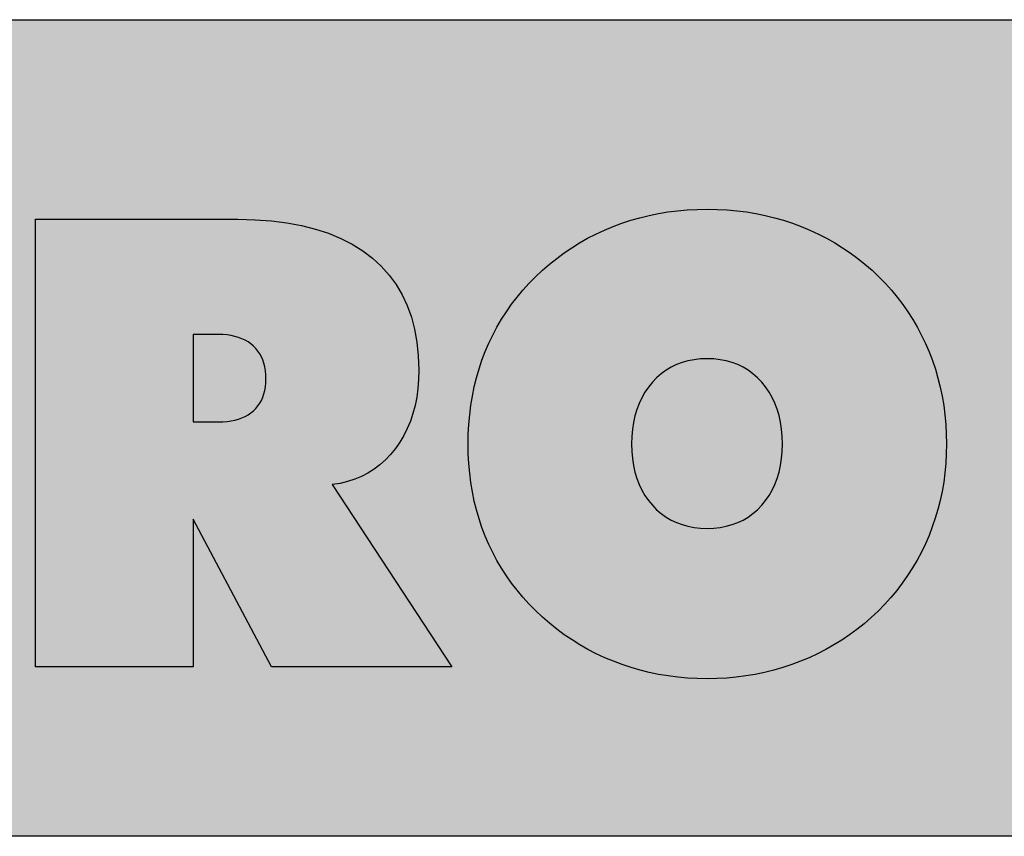
# Model space of a CAD drawing. Extents: x -99 to 444, y -576 to 189.
# Drawn here: x 388 to 408, y 171 to 187 of the extents above; entities that cross this region are included whole.
import ezdxf

# ---------------------------------------------------------------- set-up
doc = ezdxf.new("R2010")
doc.units = 0
doc.layers.add('MST_1_1', color=7, linetype='CONTINUOUS')

# ---------------------------------------------------------------- blocks, each defined once
blk = doc.blocks.new('*U8')
at = {"layer": 'MST_1_1', "color": 12}
for points in [[(375.465, 170.552), (375.465, 187.133), (441.432, 170.552)], [(441.432, 170.552), (375.465, 187.133), (441.432, 187.133)]]:
    blk.add_solid(points, dxfattribs=at)
blk = doc.blocks.new('*U11')
at = {"layer": 'MST_1_1', "color": 190}
for points in [[(400.564, 173.841), (400.379, 183.16), (400.564, 183.198)], [(400.564, 173.841), (400.564, 183.198), (400.568, 173.84)], [(400.568, 173.84), (400.564, 183.198), (400.568, 183.198)], [(400.756, 173.808), (400.568, 183.198), (400.756, 183.229)], [(400.568, 173.84), (400.568, 183.198), (400.756, 173.808)], [(400.76, 173.808), (400.756, 183.229), (400.76, 183.23)], [(400.756, 173.808), (400.756, 183.229), (400.76, 173.808)], [(400.951, 173.783), (400.76, 183.23), (400.951, 183.254)], [(400.76, 173.808), (400.76, 183.23), (400.951, 173.783)], [(400.951, 173.783), (400.951, 183.254), (400.955, 173.783)], [(400.955, 173.783), (400.951, 183.254), (400.955, 183.254)], [(401.149, 173.765), (400.955, 183.254), (401.149, 183.271)], [(400.955, 173.783), (400.955, 183.254), (401.149, 173.765)], [(401.149, 173.765), (401.149, 183.271), (401.152, 173.765)], [(401.152, 173.765), (401.149, 183.271), (401.152, 183.271)], [(401.35, 173.754), (401.152, 183.271), (401.35, 183.282)], [(401.152, 173.765), (401.152, 183.271), (401.35, 173.754)], [(401.35, 173.754), (401.35, 183.282), (401.351, 173.754)], [(401.351, 173.754), (401.35, 183.282), (401.351, 183.282)], [(401.553, 173.751), (401.351, 183.282), (401.553, 183.285)], [(401.351, 173.754), (401.351, 183.282), (401.553, 173.751)], [(401.553, 173.751), (401.553, 183.285), (401.753, 173.754)], [(401.753, 173.754), (401.553, 183.285), (401.753, 183.282)], [(401.753, 173.754), (401.753, 183.282), (401.756, 173.754)], [(401.756, 173.754), (401.753, 183.282), (401.756, 183.282)], [(401.756, 173.754), (401.756, 183.282), (401.95, 173.765)], [(401.95, 173.765), (401.756, 183.282), (401.95, 183.272)], [(401.95, 173.765), (401.95, 183.272), (401.957, 173.766)], [(401.957, 173.766), (401.95, 183.272), (401.957, 183.271)], [(401.957, 173.766), (401.957, 183.271), (402.146, 173.783)], [(402.146, 173.783), (401.957, 183.271), (402.146, 183.255)], [(402.146, 173.783), (402.146, 183.255), (402.155, 173.784)], [(402.155, 173.784), (402.146, 183.255), (402.155, 183.254)], [(402.155, 173.784), (402.155, 183.254), (402.339, 173.808)], [(402.339, 173.808), (402.155, 183.254), (402.339, 183.231)], [(402.339, 173.808), (402.339, 183.231), (402.35, 173.81)], [(402.35, 173.81), (402.339, 183.231), (402.35, 183.229)], [(402.35, 173.81), (402.35, 183.229), (402.53, 173.84)], [(402.53, 173.84), (402.35, 183.229), (402.53, 183.2)], [(402.53, 173.84), (402.53, 183.2), (402.543, 173.843)], [(402.543, 173.843), (402.53, 183.2), (402.543, 183.198)], [(402.543, 173.843), (402.543, 183.198), (402.719, 173.879)], [(402.719, 173.879), (402.543, 183.198), (402.719, 183.162)], [(402.719, 173.879), (402.719, 183.162), (402.733, 173.882)], [(402.733, 173.882), (402.719, 183.162), (402.733, 183.159)], [(399.821, 174.041), (399.649, 182.936), (399.821, 183.001)], [(399.827, 174.038), (399.821, 183.001), (399.827, 183.003)], [(399.821, 174.041), (399.821, 183.001), (399.827, 174.038)], [(400.002, 173.98), (399.827, 183.003), (400.002, 183.061)], [(399.827, 174.038), (399.827, 183.003), (400.002, 173.98)], [(400.008, 173.978), (400.002, 183.061), (400.008, 183.062)], [(400.002, 173.98), (400.002, 183.061), (400.008, 173.978)], [(400.187, 173.927), (400.008, 183.062), (400.187, 183.113)], [(400.008, 173.978), (400.008, 183.062), (400.187, 173.927)], [(400.192, 173.925), (400.187, 183.113), (400.192, 183.115)], [(400.187, 173.927), (400.187, 183.113), (400.192, 173.925)], [(400.374, 173.88), (400.192, 183.115), (400.374, 183.159)], [(400.192, 173.925), (400.192, 183.115), (400.374, 173.88)], [(400.379, 173.879), (400.374, 183.159), (400.379, 183.16)], [(400.374, 173.88), (400.374, 183.159), (400.379, 173.879)], [(400.379, 173.879), (400.379, 183.16), (400.564, 173.841)], [(402.733, 173.882), (402.733, 183.159), (402.905, 173.925)], [(402.905, 173.925), (402.733, 183.159), (402.905, 183.117)], [(402.905, 173.925), (402.905, 183.117), (402.92, 173.929)], [(402.92, 173.929), (402.905, 183.117), (402.92, 183.113)], [(402.92, 173.929), (402.92, 183.113), (403.089, 173.978)], [(403.089, 173.978), (402.92, 183.113), (403.089, 183.065)], [(403.089, 173.978), (403.089, 183.065), (403.104, 173.983)], [(403.104, 173.983), (403.089, 183.065), (403.104, 183.061)], [(403.104, 173.983), (403.104, 183.061), (403.27, 174.038)], [(403.27, 174.038), (403.104, 183.061), (403.27, 183.006)], [(403.27, 174.038), (403.27, 183.006), (403.285, 174.044)], [(403.285, 174.044), (403.27, 183.006), (403.285, 183.001)], [(403.285, 174.044), (403.285, 183.001), (403.449, 174.105)], [(403.449, 174.105), (403.285, 183.001), (403.449, 182.939)], [(399.294, 174.262), (399.133, 182.698), (399.294, 182.781)], [(399.301, 174.259), (399.294, 182.781), (399.301, 182.784)], [(399.294, 174.262), (399.294, 182.781), (399.301, 174.259)], [(399.466, 174.182), (399.301, 182.784), (399.466, 182.86)], [(399.301, 174.259), (399.301, 182.784), (399.466, 174.182)], [(399.473, 174.179), (399.466, 182.86), (399.473, 182.863)], [(399.466, 174.182), (399.466, 182.86), (399.473, 174.179)], [(399.642, 174.108), (399.473, 182.863), (399.642, 182.934)], [(399.473, 174.179), (399.473, 182.863), (399.642, 174.108)], [(399.649, 174.105), (399.642, 182.934), (399.649, 182.936)], [(399.642, 174.108), (399.642, 182.934), (399.649, 174.105)], [(399.649, 174.105), (399.649, 182.936), (399.821, 174.041)], [(403.449, 174.105), (403.449, 182.939), (403.464, 174.111)], [(403.464, 174.111), (403.449, 182.939), (403.464, 182.934)], [(403.464, 174.111), (403.464, 182.934), (403.625, 174.179)], [(403.625, 174.179), (403.464, 182.934), (403.625, 182.866)], [(403.625, 174.179), (403.625, 182.866), (403.64, 174.186)], [(403.64, 174.186), (403.625, 182.866), (403.64, 182.86)], [(403.64, 174.186), (403.64, 182.86), (403.797, 174.259)], [(403.797, 174.259), (403.64, 182.86), (403.797, 182.787)], [(403.797, 174.259), (403.797, 182.787), (403.812, 174.266)], [(403.812, 174.266), (403.797, 182.787), (403.812, 182.781)], [(403.812, 174.266), (403.812, 182.781), (403.965, 174.345)], [(403.965, 174.345), (403.812, 182.781), (403.965, 182.702)], [(398.964, 174.442), (398.809, 182.506), (398.964, 182.602)], [(398.969, 174.439), (398.964, 182.602), (398.969, 182.605)], [(398.964, 174.442), (398.964, 182.602), (398.969, 174.439)], [(399.127, 174.349), (398.969, 182.605), (399.127, 182.695)], [(398.969, 174.439), (398.969, 182.605), (399.127, 174.349)], [(399.133, 174.346), (399.127, 182.695), (399.133, 182.698)], [(399.127, 174.349), (399.127, 182.695), (399.133, 174.346)], [(399.133, 174.346), (399.133, 182.698), (399.294, 174.262)], [(403.965, 174.345), (403.965, 182.702), (403.98, 174.353)], [(403.98, 174.353), (403.965, 182.702), (403.98, 182.695)], [(403.98, 174.353), (403.98, 182.695), (404.129, 174.437)], [(404.129, 174.437), (403.98, 182.695), (404.129, 182.611)], [(404.129, 174.437), (404.129, 182.611), (404.144, 174.446)], [(404.144, 174.446), (404.129, 182.611), (404.144, 182.602)], [(404.144, 174.446), (404.144, 182.602), (404.288, 174.536)], [(404.288, 174.536), (404.144, 182.602), (404.288, 182.513)], [(398.65, 174.648), (398.502, 182.289), (398.65, 182.398)], [(398.653, 174.645), (398.65, 182.398), (398.653, 182.401)], [(398.65, 174.648), (398.65, 182.398), (398.653, 174.645)], [(398.805, 174.542), (398.653, 182.401), (398.805, 182.503)], [(398.653, 174.645), (398.653, 182.401), (398.805, 174.542)], [(398.809, 174.539), (398.805, 182.503), (398.809, 182.506)], [(398.805, 174.542), (398.805, 182.503), (398.809, 174.539)], [(398.809, 174.539), (398.809, 182.506), (398.964, 174.442)], [(404.288, 174.536), (404.288, 182.513), (404.303, 174.546)], [(404.303, 174.546), (404.288, 182.513), (404.303, 182.503)], [(404.303, 174.546), (404.303, 182.503), (404.444, 174.641)], [(404.444, 174.641), (404.303, 182.503), (404.444, 182.409)], [(404.444, 174.641), (404.444, 182.409), (404.459, 174.652)], [(404.459, 174.652), (404.444, 182.409), (404.459, 182.398)], [(404.459, 174.652), (404.459, 182.398), (404.595, 174.752)], [(404.595, 174.752), (404.459, 182.398), (404.595, 182.298)], [(398.352, 174.879), (398.21, 182.045), (398.352, 182.169)], [(398.354, 174.877), (398.352, 182.169), (398.354, 182.17)], [(398.352, 174.879), (398.352, 182.169), (398.354, 174.877)], [(398.499, 174.76), (398.354, 182.17), (398.499, 182.286)], [(398.354, 174.877), (398.354, 182.17), (398.499, 174.76)], [(398.502, 174.758), (398.499, 182.286), (398.502, 182.289)], [(398.499, 174.76), (398.499, 182.286), (398.502, 174.758)], [(398.502, 174.758), (398.502, 182.289), (398.65, 174.648)], [(404.595, 174.752), (404.595, 182.298), (404.611, 174.765)], [(404.611, 174.765), (404.595, 182.298), (404.611, 182.286)], [(404.611, 174.765), (404.611, 182.286), (404.742, 174.869)], [(404.742, 174.869), (404.611, 182.286), (404.742, 182.182)], [(404.742, 174.869), (404.742, 182.182), (404.759, 174.884)], [(404.759, 174.884), (404.742, 182.182), (404.759, 182.169)], [(404.759, 174.884), (404.759, 182.169), (404.885, 174.993)], [(404.885, 174.993), (404.759, 182.169), (404.885, 182.06)], [(398.209, 175.003), (398.07, 181.914), (398.209, 182.045)], [(398.209, 175.003), (398.209, 182.045), (398.21, 175.002)], [(398.21, 175.002), (398.209, 182.045), (398.21, 182.045)], [(398.21, 175.002), (398.21, 182.045), (398.352, 174.879)], [(404.885, 174.993), (404.885, 182.06), (404.902, 175.009)], [(404.902, 175.009), (404.885, 182.06), (404.902, 182.045)], [(404.902, 175.009), (404.902, 182.045), (405.024, 175.122)], [(405.024, 175.122), (404.902, 182.045), (405.024, 181.932)], [(397.938, 175.268), (397.813, 181.643), (397.938, 181.781)], [(398.07, 175.135), (397.938, 181.781), (398.07, 181.914)], [(397.938, 175.268), (397.938, 181.781), (398.07, 175.135)], [(398.07, 175.135), (398.07, 181.914), (398.209, 175.003)], [(405.024, 175.122), (405.024, 181.932), (405.042, 175.142)], [(405.042, 175.142), (405.024, 181.932), (405.042, 181.914)], [(405.042, 175.142), (405.042, 181.914), (405.157, 175.26)], [(405.157, 175.26), (405.042, 181.914), (405.157, 181.796)], [(405.157, 175.26), (405.157, 181.796), (405.173, 175.277)], [(405.173, 175.277), (405.157, 181.796), (405.173, 181.779)], [(405.173, 175.277), (405.173, 181.779), (405.283, 175.401)], [(405.283, 175.401), (405.173, 181.779), (405.283, 181.655)], [(397.813, 175.406), (397.695, 181.501), (397.813, 181.643)], [(397.813, 175.406), (397.813, 181.643), (397.938, 175.268)], [(405.283, 175.401), (405.283, 181.655), (405.297, 175.417)], [(405.297, 175.417), (405.283, 181.655), (405.297, 181.641)], [(405.297, 175.417), (405.297, 181.641), (405.404, 175.545)], [(405.404, 175.545), (405.297, 181.641), (405.404, 181.511)], [(397.695, 175.548), (397.582, 181.355), (397.695, 181.501)], [(397.695, 175.548), (397.695, 181.501), (397.813, 175.406)], [(405.404, 175.545), (405.404, 181.511), (405.415, 175.56)], [(405.415, 175.56), (405.404, 181.511), (405.415, 181.498)], [(405.415, 175.56), (405.415, 181.498), (405.517, 175.693)], [(405.517, 175.693), (405.415, 181.498), (405.517, 181.363)], [(405.517, 175.693), (405.517, 181.363), (405.526, 175.706)], [(405.526, 175.706), (405.517, 181.363), (405.526, 181.351)], [(397.477, 175.843), (397.378, 181.05), (397.477, 181.204)], [(397.582, 175.693), (397.477, 181.204), (397.582, 181.355)], [(397.477, 175.843), (397.477, 181.204), (397.582, 175.693)], [(397.582, 175.693), (397.582, 181.355), (397.695, 175.548)], [(405.526, 175.706), (405.526, 181.351), (405.624, 175.845)], [(405.624, 175.845), (405.526, 181.351), (405.624, 181.211)], [(405.624, 175.845), (405.624, 181.211), (405.631, 175.857)], [(405.631, 175.857), (405.624, 181.211), (405.631, 181.2)], [(405.631, 175.857), (405.631, 181.2), (405.724, 176.001)], [(405.724, 176.001), (405.631, 181.2), (405.724, 181.055)], [(397.378, 175.996), (397.285, 180.892), (397.378, 181.05)], [(397.378, 175.996), (397.378, 181.05), (397.477, 175.843)], [(405.724, 176.001), (405.724, 181.055), (405.73, 176.011)], [(405.73, 176.011), (405.724, 181.055), (405.73, 181.045)], [(405.73, 176.011), (405.73, 181.045), (405.818, 176.16)], [(405.818, 176.16), (405.73, 181.045), (405.818, 180.895)], [(397.285, 176.154), (397.199, 180.73), (397.285, 180.892)], [(397.285, 176.154), (397.285, 180.892), (397.378, 175.996)], [(405.818, 176.16), (405.818, 180.895), (405.823, 176.169)], [(405.823, 176.169), (405.818, 180.895), (405.823, 180.886)], [(405.823, 176.169), (405.823, 180.886), (405.905, 176.323)], [(405.905, 176.323), (405.823, 180.886), (405.905, 180.731)], [(397.12, 176.48), (397.047, 180.393), (397.12, 180.563)], [(397.199, 176.315), (397.12, 180.563), (397.199, 180.73)], [(397.12, 176.48), (397.12, 180.563), (397.199, 176.315)], [(397.199, 176.315), (397.199, 180.73), (397.285, 176.154)], [(405.905, 176.323), (405.905, 180.731), (405.909, 176.331)], [(405.909, 176.331), (405.905, 180.731), (405.909, 180.724)], [(405.909, 176.331), (405.909, 180.724), (405.985, 176.49)], [(405.985, 176.49), (405.909, 180.724), (405.985, 180.564)], [(405.985, 176.49), (405.985, 180.564), (405.988, 176.497)], [(405.988, 176.497), (405.985, 180.564), (405.988, 180.557)], [(397.047, 176.649), (396.981, 180.219), (397.047, 180.393)], [(397.047, 176.649), (397.047, 180.393), (397.12, 176.48)], [(405.988, 176.497), (405.988, 180.557), (406.059, 176.66)], [(406.059, 176.66), (405.988, 180.557), (406.059, 180.393)], [(406.059, 176.66), (406.059, 180.393), (406.062, 176.667)], [(406.062, 176.667), (406.059, 180.393), (406.062, 180.387)], [(406.062, 176.667), (406.062, 180.387), (406.126, 176.834)], [(406.126, 176.834), (406.062, 180.387), (406.126, 180.219)], [(396.981, 176.822), (396.922, 180.042), (396.981, 180.219)], [(396.981, 176.822), (396.981, 180.219), (397.047, 176.649)], [(406.126, 176.834), (406.126, 180.219), (406.129, 176.841)], [(406.129, 176.841), (406.126, 180.219), (406.129, 180.213)], [(406.129, 176.841), (406.129, 180.213), (406.186, 177.01)], [(406.186, 177.01), (406.129, 180.213), (406.186, 180.042)], [(396.922, 176.998), (396.87, 179.861), (396.922, 180.042)], [(396.922, 176.998), (396.922, 180.042), (396.981, 176.822)], [(406.186, 177.01), (406.186, 180.042), (406.189, 177.017)], [(406.189, 177.017), (406.186, 180.042), (406.189, 180.036)], [(406.189, 177.017), (406.189, 180.036), (406.239, 177.189)], [(406.239, 177.189), (406.189, 180.036), (406.239, 179.862)], [(396.87, 177.178), (396.825, 179.678), (396.87, 179.861)], [(396.87, 177.178), (396.87, 179.861), (396.922, 176.998)], [(406.239, 177.189), (406.239, 179.862), (406.241, 177.196)], [(406.241, 177.196), (406.239, 179.862), (406.241, 179.856)], [(406.241, 177.196), (406.241, 179.856), (406.286, 177.37)], [(406.286, 177.37), (406.241, 179.856), (406.286, 179.679)], [(396.825, 177.36), (396.787, 179.492), (396.825, 179.678)], [(396.825, 177.36), (396.825, 179.678), (396.87, 177.178)], [(406.286, 177.37), (406.286, 179.679), (406.287, 177.378)], [(406.287, 177.378), (406.286, 179.679), (406.287, 179.673)], [(406.287, 177.378), (406.287, 179.673), (406.325, 177.555)], [(406.325, 177.555), (406.287, 179.673), (406.325, 179.494)], [(396.787, 177.545), (396.756, 179.303), (396.787, 179.492)], [(396.787, 177.545), (396.787, 179.492), (396.825, 177.36)], [(406.325, 177.555), (406.325, 179.494), (406.326, 177.562)], [(406.326, 177.562), (406.325, 179.494), (406.326, 179.488)], [(406.326, 177.562), (406.326, 179.488), (406.357, 177.742)], [(406.357, 177.742), (406.326, 179.488), (406.357, 179.305)], [(396.756, 177.734), (396.731, 179.111), (396.756, 179.303)], [(396.756, 177.734), (396.756, 179.303), (396.787, 177.545)], [(406.357, 177.742), (406.357, 179.305), (406.357, 177.749)], [(406.357, 177.749), (406.357, 179.305), (406.357, 179.299)], [(406.357, 177.749), (406.357, 179.299), (406.381, 177.932)], [(406.381, 177.932), (406.357, 179.299), (406.381, 179.112)], [(396.731, 177.925), (396.714, 178.917), (396.731, 179.111)], [(396.731, 177.925), (396.731, 179.111), (396.756, 177.734)], [(406.381, 177.932), (406.381, 179.112), (406.382, 177.938)], [(406.382, 177.938), (406.381, 179.112), (406.382, 179.108)], [(406.382, 177.938), (406.382, 179.108), (406.399, 178.125)], [(406.399, 178.125), (406.382, 179.108), (406.399, 178.917)], [(396.714, 178.12), (396.703, 178.719), (396.714, 178.917)], [(396.714, 178.12), (396.714, 178.917), (396.731, 177.925)], [(406.399, 178.125), (406.399, 178.917), (406.4, 178.129)], [(406.4, 178.129), (406.399, 178.917), (406.4, 178.914)], [(406.4, 178.129), (406.4, 178.914), (406.41, 178.32)], [(406.41, 178.32), (406.4, 178.914), (406.41, 178.719)], [(396.703, 178.318), (396.7, 178.518), (396.703, 178.719)], [(396.703, 178.318), (396.703, 178.719), (396.714, 178.12)], [(406.41, 178.32), (406.41, 178.719), (406.41, 178.324)], [(406.41, 178.324), (406.41, 178.719), (406.41, 178.718)], [(406.41, 178.324), (406.41, 178.718), (406.414, 178.518)]]:
    blk.add_solid(points, dxfattribs=at)
blk = doc.blocks.new('*U12')
at = {"layer": 'MST_1_1', "color": 12}
for points in [[(401.044, 176.88), (400.93, 180.129), (401.044, 180.173)], [(401.163, 176.847), (401.044, 180.173), (401.163, 180.206)], [(401.044, 176.88), (401.044, 180.173), (401.163, 176.847)], [(401.288, 176.823), (401.163, 180.206), (401.288, 180.23)], [(401.163, 176.847), (401.163, 180.206), (401.288, 176.823)], [(401.418, 176.809), (401.288, 180.23), (401.418, 180.244)], [(401.288, 176.823), (401.288, 180.23), (401.418, 176.809)], [(401.553, 176.804), (401.418, 180.244), (401.553, 180.249)], [(401.418, 176.809), (401.418, 180.244), (401.553, 176.804)], [(401.553, 176.804), (401.553, 180.249), (401.688, 176.809)], [(401.688, 176.809), (401.553, 180.249), (401.688, 180.244)], [(401.688, 176.809), (401.688, 180.244), (401.818, 176.823)], [(401.818, 176.823), (401.688, 180.244), (401.818, 180.23)], [(401.818, 176.823), (401.818, 180.23), (401.942, 176.847)], [(401.942, 176.847), (401.818, 180.23), (401.942, 180.206)], [(401.942, 176.847), (401.942, 180.206), (402.061, 176.88)], [(402.061, 176.88), (401.942, 180.206), (402.061, 180.173)], [(402.061, 176.88), (402.061, 180.173), (402.175, 176.922)], [(402.175, 176.922), (402.061, 180.173), (402.175, 180.13)], [(400.719, 177.034), (400.621, 179.943), (400.719, 180.015)], [(400.822, 176.974), (400.719, 180.015), (400.822, 180.077)], [(400.719, 177.034), (400.719, 180.015), (400.822, 176.974)], [(400.93, 176.922), (400.822, 180.077), (400.93, 180.129)], [(400.822, 176.974), (400.822, 180.077), (400.93, 176.922)], [(400.93, 176.922), (400.93, 180.129), (401.044, 176.88)], [(402.175, 176.922), (402.175, 180.13), (402.283, 176.974)], [(402.283, 176.974), (402.175, 180.13), (402.283, 180.078)], [(402.283, 176.974), (402.283, 180.078), (402.385, 177.034)], [(402.385, 177.034), (402.283, 180.078), (402.385, 180.016)], [(402.385, 177.034), (402.385, 180.016), (402.483, 177.105)], [(402.483, 177.105), (402.385, 180.016), (402.483, 179.945)], [(400.441, 177.273), (400.361, 179.672), (400.441, 179.77)], [(400.528, 177.184), (400.441, 179.77), (400.528, 179.861)], [(400.441, 177.273), (400.441, 179.77), (400.528, 177.184)], [(400.621, 177.105), (400.528, 179.861), (400.621, 179.943)], [(400.528, 177.184), (400.528, 179.861), (400.621, 177.105)], [(400.621, 177.105), (400.621, 179.943), (400.719, 177.034)], [(402.483, 177.105), (402.483, 179.945), (402.574, 177.184)], [(402.574, 177.184), (402.483, 179.945), (402.574, 179.864)], [(402.574, 177.184), (402.574, 179.864), (402.661, 177.273)], [(402.661, 177.273), (402.574, 179.864), (402.661, 179.774)], [(402.661, 177.273), (402.661, 179.774), (402.741, 177.37)], [(402.741, 177.37), (402.661, 179.774), (402.741, 179.676)], [(400.289, 177.473), (400.226, 179.457), (400.289, 179.567)], [(400.361, 177.37), (400.289, 179.567), (400.361, 179.672)], [(400.289, 177.473), (400.289, 179.567), (400.361, 177.37)], [(400.361, 177.37), (400.361, 179.672), (400.441, 177.273)], [(402.741, 177.37), (402.741, 179.676), (402.812, 177.473)], [(402.812, 177.473), (402.741, 179.676), (402.812, 179.572)], [(402.812, 177.473), (402.812, 179.572), (402.875, 177.582)], [(402.875, 177.582), (402.812, 179.572), (402.875, 179.461)], [(400.226, 177.582), (400.171, 179.341), (400.226, 179.457)], [(400.226, 177.582), (400.226, 179.457), (400.289, 177.473)], [(402.875, 177.582), (402.875, 179.461), (402.93, 177.697)], [(402.93, 177.697), (402.875, 179.461), (402.93, 179.345)], [(400.125, 177.819), (400.087, 179.09), (400.125, 179.219)], [(400.171, 177.697), (400.125, 179.219), (400.171, 179.341)], [(400.125, 177.819), (400.125, 179.219), (400.171, 177.697)], [(400.171, 177.697), (400.171, 179.341), (400.226, 177.582)], [(402.93, 177.697), (402.93, 179.345), (402.976, 177.819)], [(402.976, 177.819), (402.93, 179.345), (402.976, 179.222)], [(402.976, 177.819), (402.976, 179.222), (403.014, 177.946)], [(403.014, 177.946), (402.976, 179.222), (403.014, 179.094)], [(400.087, 177.946), (400.057, 178.956), (400.087, 179.09)], [(400.087, 177.946), (400.087, 179.09), (400.125, 177.819)], [(403.014, 177.946), (403.014, 179.094), (403.044, 178.08)], [(403.044, 178.08), (403.014, 179.094), (403.044, 178.959)], [(400.036, 178.22), (400.023, 178.67), (400.036, 178.816)], [(400.057, 178.08), (400.036, 178.816), (400.057, 178.956)], [(400.036, 178.22), (400.036, 178.816), (400.057, 178.08)], [(400.057, 178.08), (400.057, 178.956), (400.087, 177.946)], [(403.044, 178.08), (403.044, 178.959), (403.065, 178.22)], [(403.065, 178.22), (403.044, 178.959), (403.065, 178.819)], [(403.065, 178.22), (403.065, 178.819), (403.077, 178.366)], [(403.077, 178.366), (403.065, 178.819), (403.077, 178.672)], [(400.023, 178.366), (400.019, 178.518), (400.023, 178.67)], [(400.023, 178.366), (400.023, 178.67), (400.036, 178.22)], [(403.077, 178.366), (403.077, 178.672), (403.082, 178.518)]]:
    blk.add_solid(points, dxfattribs=at)
blk = doc.blocks.new('*U13')
at = {"layer": 'MST_1_1', "color": 190}
for points in [[(387.914, 173.993), (387.914, 183.08), (391.117, 173.993)], [(391.117, 173.993), (387.914, 183.08), (391.117, 183.08)], [(391.117, 176.99), (391.117, 183.08), (392.024, 175.28)], [(392.024, 175.28), (391.117, 183.08), (392.024, 183.08)], [(392.024, 175.28), (392.024, 183.08), (392.373, 174.623)], [(392.373, 174.623), (392.024, 183.08), (392.373, 183.072)], [(392.373, 174.623), (392.373, 183.072), (392.705, 173.997)], [(392.705, 173.997), (392.373, 183.072), (392.705, 183.048)], [(392.705, 173.997), (392.705, 183.048), (392.707, 173.993)], [(392.707, 173.993), (392.705, 183.048), (392.707, 183.048)], [(392.707, 173.993), (392.707, 183.048), (393.02, 173.993)], [(393.02, 173.993), (392.707, 183.048), (393.02, 183.009)], [(393.02, 173.993), (393.02, 183.009), (393.318, 173.993)], [(393.318, 173.993), (393.02, 183.009), (393.318, 182.953)], [(393.318, 173.993), (393.318, 182.953), (393.6, 173.993)], [(393.6, 173.993), (393.318, 182.953), (393.6, 182.882)], [(393.6, 173.993), (393.6, 182.882), (393.864, 173.993)], [(393.864, 173.993), (393.6, 182.882), (393.864, 182.796)], [(393.864, 173.993), (393.864, 182.796), (393.941, 173.993)], [(393.941, 173.993), (393.864, 182.796), (393.941, 182.764)], [(393.941, 177.693), (393.941, 182.764), (394.099, 177.719)], [(394.099, 177.719), (393.941, 182.764), (394.099, 182.699)], [(394.099, 177.719), (394.099, 182.699), (394.112, 177.722)], [(394.112, 177.722), (394.099, 182.699), (394.112, 182.693)], [(394.112, 177.722), (394.112, 182.693), (394.251, 177.755)], [(394.251, 177.755), (394.112, 182.693), (394.251, 182.622)], [(394.251, 177.755), (394.251, 182.622), (394.343, 177.785)], [(394.343, 177.785), (394.251, 182.622), (394.343, 182.575)], [(394.343, 177.785), (394.343, 182.575), (394.396, 177.802)], [(394.396, 177.802), (394.343, 182.575), (394.396, 182.542)], [(394.396, 177.802), (394.396, 182.542), (394.534, 177.86)], [(394.534, 177.86), (394.396, 182.542), (394.534, 182.456)], [(394.534, 177.86), (394.534, 182.456), (394.558, 177.872)], [(394.558, 177.872), (394.534, 182.456), (394.558, 182.441)], [(394.558, 177.872), (394.558, 182.441), (394.665, 177.928)], [(394.665, 177.928), (394.558, 182.441), (394.665, 182.36)], [(394.665, 177.928), (394.665, 182.36), (394.755, 177.984)], [(394.755, 177.984), (394.665, 182.36), (394.755, 182.292)], [(394.755, 177.984), (394.755, 182.292), (394.79, 178.006)], [(394.79, 178.006), (394.755, 182.292), (394.79, 182.26)], [(394.79, 178.006), (394.79, 182.26), (394.908, 178.095)], [(394.908, 178.095), (394.79, 182.26), (394.908, 182.151)], [(394.908, 178.095), (394.908, 182.151), (394.934, 178.119)], [(394.934, 178.119), (394.908, 182.151), (394.934, 182.127)], [(394.934, 178.119), (394.934, 182.127), (395.019, 178.194)], [(395.019, 178.194), (394.934, 182.127), (395.019, 182.032)], [(395.019, 178.194), (395.019, 182.032), (395.094, 178.273)], [(395.094, 178.273), (395.019, 182.032), (395.094, 181.949)], [(395.094, 178.273), (395.094, 181.949), (395.124, 178.305)], [(395.124, 178.305), (395.094, 181.949), (395.124, 181.908)], [(395.124, 178.305), (395.124, 181.908), (395.223, 178.425)], [(395.223, 178.425), (395.124, 181.908), (395.223, 181.774)], [(395.223, 178.425), (395.223, 181.774), (395.236, 178.444)], [(395.236, 178.444), (395.223, 181.774), (395.236, 181.756)], [(395.236, 178.444), (395.236, 181.756), (395.313, 178.554)], [(395.313, 178.554), (395.236, 181.756), (395.313, 181.627)], [(395.313, 178.554), (395.313, 181.627), (395.358, 178.631)], [(395.358, 178.631), (395.313, 181.627), (395.358, 181.55)], [(395.358, 178.631), (395.358, 181.55), (395.393, 178.689)], [(395.393, 178.689), (395.358, 181.55), (395.393, 181.476)], [(395.393, 178.689), (395.393, 181.476), (395.462, 178.827)], [(395.462, 178.827), (395.393, 181.476), (395.462, 181.329)], [(395.462, 178.827), (395.462, 181.329), (395.464, 178.831)], [(395.464, 178.831), (395.462, 181.329), (395.464, 181.323)], [(395.464, 178.831), (395.464, 181.323), (395.526, 178.981)], [(395.526, 178.981), (395.464, 181.323), (395.526, 181.153)], [(395.526, 178.981), (395.526, 181.153), (395.547, 179.043)], [(395.547, 179.043), (395.526, 181.153), (395.547, 181.095)], [(395.547, 179.043), (395.547, 181.095), (395.579, 179.137)], [(395.579, 179.137), (395.547, 181.095), (395.579, 180.977)], [(395.579, 179.137), (395.579, 180.977), (395.613, 179.268)], [(395.613, 179.268), (395.579, 180.977), (395.613, 180.847)], [(395.613, 179.268), (395.613, 180.847), (395.621, 179.3)], [(395.621, 179.3), (395.613, 180.847), (395.621, 180.8)], [(395.621, 179.3), (395.621, 180.8), (395.655, 179.47)], [(395.655, 179.47), (395.621, 180.8), (395.655, 180.615)], [(395.655, 179.47), (395.655, 180.615), (395.66, 179.509)], [(395.66, 179.509), (395.655, 180.615), (395.66, 180.586)], [(395.66, 179.509), (395.66, 180.586), (395.679, 179.647)], [(395.679, 179.647), (395.66, 180.586), (395.679, 180.405)], [(395.679, 179.647), (395.679, 180.405), (395.688, 179.771)], [(395.688, 179.771), (395.679, 180.405), (395.688, 180.31)], [(395.688, 179.771), (395.688, 180.31), (395.693, 179.83)], [(395.693, 179.83), (395.688, 180.31), (395.693, 180.168)], [(395.693, 179.83), (395.693, 180.168), (395.698, 180.021)], [(393.941, 173.993), (393.941, 177.693), (394.099, 173.993)], [(394.099, 173.993), (393.941, 177.693), (394.099, 177.451)], [(394.099, 173.993), (394.099, 177.451), (394.112, 173.993)], [(394.112, 173.993), (394.099, 177.451), (394.112, 177.431)], [(394.112, 173.993), (394.112, 177.431), (394.251, 173.993)], [(394.251, 173.993), (394.112, 177.431), (394.251, 177.22)], [(394.251, 173.993), (394.251, 177.22), (394.343, 173.993)], [(394.343, 173.993), (394.251, 177.22), (394.343, 177.079)], [(394.343, 173.993), (394.343, 177.079), (394.396, 173.993)], [(394.396, 173.993), (394.343, 177.079), (394.396, 177)], [(394.396, 173.993), (394.396, 177), (394.534, 173.993)], [(394.534, 173.993), (394.396, 177), (394.534, 176.789)], [(394.534, 173.993), (394.534, 176.789), (394.558, 173.993)], [(394.558, 173.993), (394.534, 176.789), (394.558, 176.753)], [(394.558, 173.993), (394.558, 176.753), (394.665, 173.993)], [(394.665, 173.993), (394.558, 176.753), (394.665, 176.589)], [(394.665, 173.993), (394.665, 176.589), (394.755, 173.993)], [(394.755, 173.993), (394.665, 176.589), (394.755, 176.452)], [(394.755, 173.993), (394.755, 176.452), (394.79, 173.993)], [(394.79, 173.993), (394.755, 176.452), (394.79, 176.399)], [(394.79, 173.993), (394.79, 176.399), (394.908, 173.993)], [(394.908, 173.993), (394.79, 176.399), (394.908, 176.219)], [(394.908, 173.993), (394.908, 176.219), (394.934, 173.993)], [(394.934, 173.993), (394.908, 176.219), (394.934, 176.179)], [(394.934, 173.993), (394.934, 176.179), (395.019, 173.993)], [(395.019, 173.993), (394.934, 176.179), (395.019, 176.049)], [(395.019, 173.993), (395.019, 176.049), (395.094, 173.993)], [(395.094, 173.993), (395.019, 176.049), (395.094, 175.934)], [(395.094, 173.993), (395.094, 175.934), (395.124, 173.993)], [(395.124, 173.993), (395.094, 175.934), (395.124, 175.889)], [(395.124, 173.993), (395.124, 175.889), (395.223, 173.993)], [(395.223, 173.993), (395.124, 175.889), (395.223, 175.739)], [(395.223, 173.993), (395.223, 175.739), (395.236, 173.993)], [(395.236, 173.993), (395.223, 175.739), (395.236, 175.718)], [(395.236, 173.993), (395.236, 175.718), (395.313, 173.993)], [(395.313, 173.993), (395.236, 175.718), (395.313, 175.601)], [(395.313, 173.993), (395.313, 175.601), (395.358, 173.993)], [(395.358, 173.993), (395.313, 175.601), (395.358, 175.532)], [(395.358, 173.993), (395.358, 175.532), (395.393, 173.993)], [(395.393, 173.993), (395.358, 175.532), (395.393, 175.479)], [(395.393, 173.993), (395.393, 175.479), (395.462, 173.993)], [(395.462, 173.993), (395.393, 175.479), (395.462, 175.373)], [(395.462, 173.993), (395.462, 175.373), (395.464, 173.993)], [(395.464, 173.993), (395.462, 175.373), (395.464, 175.37)], [(395.464, 173.993), (395.464, 175.37), (395.526, 173.993)], [(395.526, 173.993), (395.464, 175.37), (395.526, 175.276)], [(395.526, 173.993), (395.526, 175.276), (395.547, 173.993)], [(395.547, 173.993), (395.526, 175.276), (395.547, 175.244)], [(395.547, 173.993), (395.547, 175.244), (395.579, 173.993)], [(395.579, 173.993), (395.547, 175.244), (395.579, 175.196)], [(395.579, 173.993), (395.579, 175.196), (395.613, 173.993)], [(395.613, 173.993), (395.579, 175.196), (395.613, 175.144)], [(395.613, 173.993), (395.613, 175.144), (395.621, 173.993)], [(395.621, 173.993), (395.613, 175.144), (395.621, 175.131)], [(395.621, 173.993), (395.621, 175.131), (395.655, 173.993)], [(395.655, 173.993), (395.621, 175.131), (395.655, 175.08)], [(395.655, 173.993), (395.655, 175.08), (395.66, 173.993)], [(395.66, 173.993), (395.655, 175.08), (395.66, 175.072)], [(395.66, 173.993), (395.66, 175.072), (395.679, 173.993)], [(395.679, 173.993), (395.66, 175.072), (395.679, 175.043)], [(395.679, 173.993), (395.679, 175.043), (395.688, 173.993)], [(395.688, 173.993), (395.679, 175.043), (395.688, 175.029)], [(395.688, 173.993), (395.688, 175.029), (395.693, 173.993)], [(395.693, 173.993), (395.688, 175.029), (395.693, 175.021)], [(395.693, 173.993), (395.693, 175.021), (395.698, 173.993)], [(395.698, 173.993), (395.693, 175.021), (395.698, 175.014)], [(395.698, 173.993), (395.698, 175.014), (396.367, 173.993)]]:
    blk.add_solid(points, dxfattribs=at)
blk = doc.blocks.new('*U14')
at = {"layer": 'MST_1_1', "color": 12}
for points in [[(391.117, 178.966), (391.117, 180.741), (391.626, 178.966)], [(391.626, 178.966), (391.117, 180.741), (391.626, 180.741)], [(391.626, 178.966), (391.626, 180.741), (391.717, 178.968)], [(391.717, 178.968), (391.626, 180.741), (391.717, 180.739)], [(391.717, 178.968), (391.717, 180.739), (391.804, 178.975)], [(391.804, 178.975), (391.717, 180.739), (391.804, 180.732)], [(391.804, 178.975), (391.804, 180.732), (391.886, 178.986)], [(391.886, 178.986), (391.804, 180.732), (391.886, 180.72)], [(391.886, 178.986), (391.886, 180.72), (391.964, 179.002)], [(391.964, 179.002), (391.886, 180.72), (391.964, 180.703)], [(391.964, 179.002), (391.964, 180.703), (392.038, 179.023)], [(392.038, 179.023), (391.964, 180.703), (392.038, 180.682)], [(392.038, 179.023), (392.038, 180.682), (392.107, 179.048)], [(392.107, 179.048), (392.038, 180.682), (392.107, 180.656)], [(392.107, 179.048), (392.107, 180.656), (392.172, 179.077)], [(392.172, 179.077), (392.107, 180.656), (392.172, 180.626)], [(392.172, 179.077), (392.172, 180.626), (392.233, 179.111)], [(392.233, 179.111), (392.172, 180.626), (392.233, 180.591)], [(392.233, 179.111), (392.233, 180.591), (392.289, 179.149)], [(392.289, 179.149), (392.233, 180.591), (392.289, 180.551)], [(392.289, 179.149), (392.289, 180.551), (392.342, 179.192)], [(392.342, 179.192), (392.289, 180.551), (392.342, 180.507)], [(392.342, 179.192), (392.342, 180.507), (392.39, 179.239)], [(392.39, 179.239), (392.342, 180.507), (392.39, 180.459)], [(392.39, 179.239), (392.39, 180.459), (392.432, 179.29)], [(392.432, 179.29), (392.39, 180.459), (392.432, 180.406)], [(392.432, 179.29), (392.432, 180.406), (392.47, 179.345)], [(392.47, 179.345), (392.432, 180.406), (392.47, 180.35)], [(392.47, 179.345), (392.47, 180.35), (392.503, 179.404)], [(392.503, 179.404), (392.47, 180.35), (392.503, 180.289)], [(392.503, 179.404), (392.503, 180.289), (392.531, 179.467)], [(392.531, 179.467), (392.503, 180.289), (392.531, 180.225)], [(392.531, 179.467), (392.531, 180.225), (392.553, 179.534)], [(392.553, 179.534), (392.531, 180.225), (392.553, 180.156)], [(392.553, 179.534), (392.553, 180.156), (392.571, 179.605)], [(392.571, 179.605), (392.553, 180.156), (392.571, 180.083)], [(392.571, 179.605), (392.571, 180.083), (392.584, 179.679)], [(392.584, 179.679), (392.571, 180.083), (392.584, 180.006)], [(392.584, 179.679), (392.584, 180.006), (392.591, 179.758)], [(392.591, 179.758), (392.584, 180.006), (392.591, 179.925)], [(392.591, 179.758), (392.591, 179.925), (392.594, 179.841)]]:
    blk.add_solid(points, dxfattribs=at)

msp = doc.modelspace()

# ---------------------------------------------------------------- linework, layer by layer
at = {"layer": 'MST_1_1', "color": 12}
for points in [[(375.465, 187.133), (441.432, 187.133), (441.432, 187.133), (441.432, 170.552), (441.432, 170.552), (375.465, 170.552), (375.465, 170.552), (375.465, 187.133)], [(391.117, 180.741), (391.117, 178.966), (391.117, 178.966), (391.626, 178.966), (391.626, 178.966), (391.717, 178.968), (391.804, 178.975), (391.886, 178.986), (391.964, 179.002), (392.038, 179.023), (392.107, 179.048), (392.172, 179.077), (392.233, 179.111), (392.289, 179.149), (392.342, 179.192), (392.342, 179.192), (392.39, 179.239), (392.432, 179.29), (392.47, 179.345), (392.503, 179.404), (392.531, 179.467), (392.553, 179.534), (392.571, 179.605), (392.584, 179.679), (392.591, 179.758), (392.594, 179.841), (392.594, 179.841), (392.591, 179.925), (392.584, 180.006), (392.571, 180.083), (392.553, 180.156), (392.531, 180.225), (392.503, 180.289), (392.47, 180.35), (392.432, 180.406), (392.39, 180.459), (392.342, 180.507), (392.342, 180.507), (392.289, 180.551), (392.233, 180.591), (392.172, 180.626), (392.107, 180.656), (392.038, 180.682), (391.964, 180.703), (391.886, 180.72), (391.804, 180.732), (391.717, 180.739), (391.626, 180.741), (391.626, 180.741), (391.117, 180.741), (391.117, 180.741), (391.117, 180.741)], [(401.553, 176.804), (401.688, 176.809), (401.818, 176.823), (401.942, 176.847), (402.061, 176.88), (402.175, 176.922), (402.283, 176.974), (402.385, 177.034), (402.483, 177.105), (402.574, 177.184), (402.661, 177.273), (402.661, 177.273), (402.741, 177.37), (402.812, 177.473), (402.875, 177.582), (402.93, 177.697), (402.976, 177.819), (403.014, 177.946), (403.044, 178.08), (403.065, 178.22), (403.077, 178.366), (403.082, 178.518), (403.082, 178.518), (403.077, 178.672), (403.065, 178.819), (403.044, 178.959), (403.014, 179.094), (402.976, 179.222), (402.93, 179.345), (402.875, 179.461), (402.812, 179.572), (402.741, 179.676), (402.661, 179.774), (402.661, 179.774), (402.574, 179.864), (402.483, 179.945), (402.385, 180.016), (402.283, 180.078), (402.175, 180.13), (402.061, 180.173), (401.942, 180.206), (401.818, 180.23), (401.688, 180.244), (401.553, 180.249), (401.553, 180.249), (401.418, 180.244), (401.288, 180.23), (401.163, 180.206), (401.044, 180.173), (400.93, 180.129), (400.822, 180.077), (400.719, 180.015), (400.621, 179.943), (400.528, 179.861), (400.441, 179.77), (400.441, 179.77), (400.361, 179.672), (400.289, 179.567), (400.226, 179.457), (400.171, 179.341), (400.125, 179.219), (400.087, 179.09), (400.057, 178.956), (400.036, 178.816), (400.023, 178.67), (400.019, 178.518), (400.019, 178.518), (400.023, 178.366), (400.036, 178.22), (400.057, 178.08), (400.087, 177.946), (400.125, 177.819), (400.171, 177.697), (400.226, 177.582), (400.289, 177.473), (400.361, 177.37), (400.441, 177.273), (400.441, 177.273), (400.528, 177.184), (400.621, 177.105), (400.719, 177.034), (400.822, 176.974), (400.93, 176.922), (401.044, 176.88), (401.163, 176.847), (401.288, 176.823), (401.418, 176.809), (401.553, 176.804), (401.553, 176.804), (401.553, 176.804)]]:
    msp.add_lwpolyline(points, close=True, dxfattribs=at)
at = {"layer": 'MST_1_1', "color": 190}
for points in [[(406.414, 178.518), (406.41, 178.32), (406.399, 178.125), (406.381, 177.932), (406.357, 177.742), (406.325, 177.555), (406.286, 177.37), (406.239, 177.189), (406.186, 177.01), (406.126, 176.834), (406.059, 176.66), (406.059, 176.66), (405.985, 176.49), (405.905, 176.323), (405.818, 176.16), (405.724, 176.001), (405.624, 175.845), (405.517, 175.693), (405.404, 175.545), (405.283, 175.401), (405.157, 175.26), (405.024, 175.122), (405.024, 175.122), (404.885, 174.993), (404.742, 174.869), (404.595, 174.752), (404.444, 174.641), (404.288, 174.536), (404.129, 174.437), (403.965, 174.345), (403.797, 174.259), (403.625, 174.179), (403.449, 174.105), (403.449, 174.105), (403.27, 174.038), (403.089, 173.978), (402.905, 173.925), (402.719, 173.879), (402.53, 173.84), (402.339, 173.808), (402.146, 173.783), (401.95, 173.765), (401.753, 173.754), (401.553, 173.751), (401.553, 173.751), (401.351, 173.754), (401.152, 173.765), (400.955, 173.783), (400.76, 173.808), (400.568, 173.84), (400.379, 173.879), (400.192, 173.925), (400.008, 173.978), (399.827, 174.038), (399.649, 174.105), (399.649, 174.105), (399.473, 174.179), (399.301, 174.259), (399.133, 174.346), (398.969, 174.439), (398.809, 174.539), (398.653, 174.645), (398.502, 174.758), (398.354, 174.877), (398.21, 175.002), (398.07, 175.135), (398.07, 175.135), (397.938, 175.268), (397.813, 175.406), (397.695, 175.548), (397.582, 175.693), (397.477, 175.843), (397.378, 175.996), (397.285, 176.154), (397.199, 176.315), (397.12, 176.48), (397.047, 176.649), (397.047, 176.649), (396.981, 176.822), (396.922, 176.998), (396.87, 177.178), (396.825, 177.36), (396.787, 177.545), (396.756, 177.734), (396.731, 177.925), (396.714, 178.12), (396.703, 178.318), (396.7, 178.518), (396.7, 178.518), (396.703, 178.719), (396.714, 178.917), (396.731, 179.111), (396.756, 179.303), (396.787, 179.492), (396.825, 179.678), (396.87, 179.861), (396.922, 180.042), (396.981, 180.219), (397.047, 180.393), (397.047, 180.393), (397.12, 180.563), (397.199, 180.73), (397.285, 180.892), (397.378, 181.05), (397.477, 181.204), (397.582, 181.355), (397.695, 181.501), (397.813, 181.643), (397.938, 181.781), (398.07, 181.914), (398.07, 181.914), (398.209, 182.045), (398.352, 182.169), (398.499, 182.286), (398.65, 182.398), (398.805, 182.503), (398.964, 182.602), (399.127, 182.695), (399.294, 182.781), (399.466, 182.86), (399.642, 182.934), (399.642, 182.934), (399.821, 183.001), (400.002, 183.061), (400.187, 183.113), (400.374, 183.159), (400.564, 183.198), (400.756, 183.229), (400.951, 183.254), (401.149, 183.271), (401.35, 183.282), (401.553, 183.285), (401.553, 183.285), (401.756, 183.282), (401.957, 183.271), (402.155, 183.254), (402.35, 183.229), (402.543, 183.198), (402.733, 183.159), (402.92, 183.113), (403.104, 183.061), (403.285, 183.001), (403.464, 182.934), (403.464, 182.934), (403.64, 182.86), (403.812, 182.781), (403.98, 182.695), (404.144, 182.602), (404.303, 182.503), (404.459, 182.398), (404.611, 182.286), (404.759, 182.169), (404.902, 182.045), (405.042, 181.914), (405.042, 181.914), (405.173, 181.779), (405.297, 181.641), (405.415, 181.498), (405.526, 181.351), (405.631, 181.2), (405.73, 181.045), (405.823, 180.886), (405.909, 180.724), (405.988, 180.557), (406.062, 180.387), (406.062, 180.387), (406.129, 180.213), (406.189, 180.036), (406.241, 179.856), (406.287, 179.673), (406.326, 179.488), (406.357, 179.299), (406.382, 179.108), (406.4, 178.914), (406.41, 178.718), (406.414, 178.518), (406.414, 178.518), (406.414, 178.518)], [(387.914, 173.993), (387.914, 183.08), (387.914, 183.08), (392.024, 183.08), (392.024, 183.08), (392.373, 183.072), (392.705, 183.048), (393.02, 183.009), (393.318, 182.953), (393.6, 182.882), (393.864, 182.796), (394.112, 182.693), (394.343, 182.575), (394.558, 182.441), (394.755, 182.292), (394.755, 182.292), (394.934, 182.127), (395.094, 181.949), (395.236, 181.756), (395.358, 181.55), (395.462, 181.329), (395.547, 181.095), (395.613, 180.847), (395.66, 180.586), (395.688, 180.31), (395.698, 180.021), (395.698, 180.021), (395.693, 179.83), (395.679, 179.647), (395.655, 179.47), (395.621, 179.3), (395.579, 179.137), (395.526, 178.981), (395.464, 178.831), (395.393, 178.689), (395.313, 178.554), (395.223, 178.425), (395.223, 178.425), (395.124, 178.305), (395.019, 178.194), (394.908, 178.095), (394.79, 178.006), (394.665, 177.928), (394.534, 177.86), (394.396, 177.802), (394.251, 177.755), (394.099, 177.719), (393.941, 177.693), (393.941, 177.693), (396.367, 173.993), (396.367, 173.993), (392.707, 173.993), (392.707, 173.993), (391.117, 176.99), (391.117, 176.99), (391.117, 173.993), (391.117, 173.993), (387.914, 173.993), (387.914, 173.993), (387.914, 173.993)]]:
    msp.add_lwpolyline(points, close=True, dxfattribs=at)

# ---------------------------------------------------------------- block references
at = {"layer": 'MST_1_1', "color": 12}
for name in ['*U8', '*U14', '*U12']:
    msp.add_blockref(name, (0, 0), dxfattribs=at)
at = {"layer": 'MST_1_1', "color": 190}
for name in ['*U11', '*U13']:
    msp.add_blockref(name, (0, 0), dxfattribs=at)

doc.saveas('drawing.dxf')
